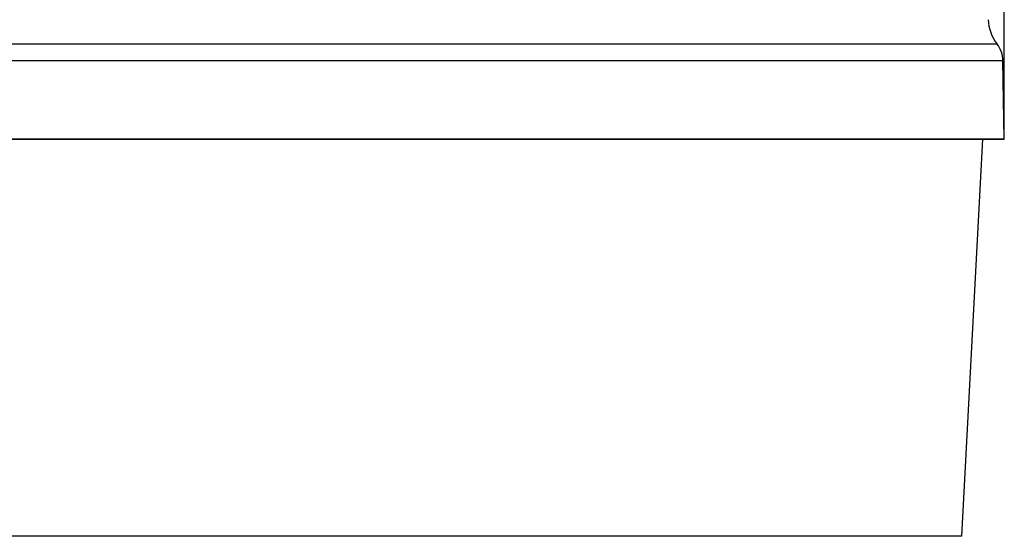
# Model space of a CAD drawing. Units: millimetres. Extents: x 39213 to 50297, y 26524 to 32100.
# Drawn here: x 47283 to 47978, y 30346 to 30711 of the extents above; entities that cross this region are included whole.
import ezdxf

# ---------------------------------------------------------------- set-up
doc = ezdxf.new("R2010")
doc.units = ezdxf.units.MM
doc.layers.add('Cotas', color=1, linetype='Continuous')
doc.dimstyles.new('ISO-25', dxfattribs={"dimtxt": 2.5, "dimasz": 2.5, "dimexe": 1.25, "dimexo": 0.625, "dimtad": 1, "dimtxsty": 'Standard', "dimcen": 2.5, "dimadec": 0, "dimazin": 0, "dimtfac": 1, "dimtmove": 0, "dimatfit": 3, "dimfxl": 0, "dimarcsym": 0})

# ---------------------------------------------------------------- blocks, each defined once
blk = doc.blocks.new('*D5')
at = {"layer": 'Cotas', "color": 0, "lineweight": -2}
for p, q in [((46145.61, 30627.22), (46145.61, 31734.39)), ((46225.61, 31733.14), (47898.4, 31733.14)), ((47978.4, 30627.22), (47978.4, 31734.39))]:
    blk.add_line(p, q, dxfattribs=at)
at = {"layer": 'Cotas', "color": 0}
for points in [[(46225.61, 31746.47), (46225.61, 31719.81), (46145.61, 31733.14)], [(47898.4, 31746.47), (47898.4, 31719.81), (47978.4, 31733.14)]]:
    blk.add_solid(points, dxfattribs=at)
at = {"layer": 'Defpoints', "color": 0}
for p in [(47978.4, 31733.14), (46145.61, 30626.6), (47978.4, 30626.6)]:
    blk.add_point(p, dxfattribs=at)
at = {"layer": 'Cotas', "color": 0, "insert": (47062, 31783.77), "char_height": 100, "attachment_point": 5}
blk.add_mtext('%%c 1800 mm', dxfattribs=at)

msp = doc.modelspace()

# ---------------------------------------------------------------- linework, layer by layer
at = {"color": 7, "linetype": 'Continuous'}
for p, q in [((47973.279, 30693.81), (46135.522, 30693.81)), ((47977.434, 30681.95), (46131.367, 30681.95)), ((47978.401, 30626.598), (47977.434, 30681.95)), ((47978.401, 30626.598), (46130.401, 30626.598)), ((46138.402, 30626.598), (47970.399, 30626.598)), ((47948.502, 30346.224), (47963.195, 30626.598)), ((47963.195, 30626.598), (47978.401, 30626.598)), ((47948.502, 30346.224), (47260.913, 30346.224))]:
    msp.add_line(p, q, dxfattribs=at)
for centre, radius, start, end in [((47997.04, 30712.123), 30, 182, 217.621506), ((47957.437, 30681.601), 20, 1, 37.621506)]:
    msp.add_arc(centre, radius, start, end, dxfattribs=at)

# ---------------------------------------------------------------- dimensions: what is measured, and where the dimension line sits
at = {"layer": 'Cotas'}
dim = msp.add_linear_dim(base=(47978.401, 31733.14), p1=(46145.606, 30626.598), p2=(47978.401, 30626.598), text='%%c 1800 mm', dimstyle='ISO-25', override={"dimtxt": 100, "dimasz": 80}, dxfattribs=at)
dim.commit()
dim.dimension.update_dxf_attribs({"geometry": '*D5', "text_midpoint": (47062.003, 31783.765)})

doc.saveas('drawing.dxf')
